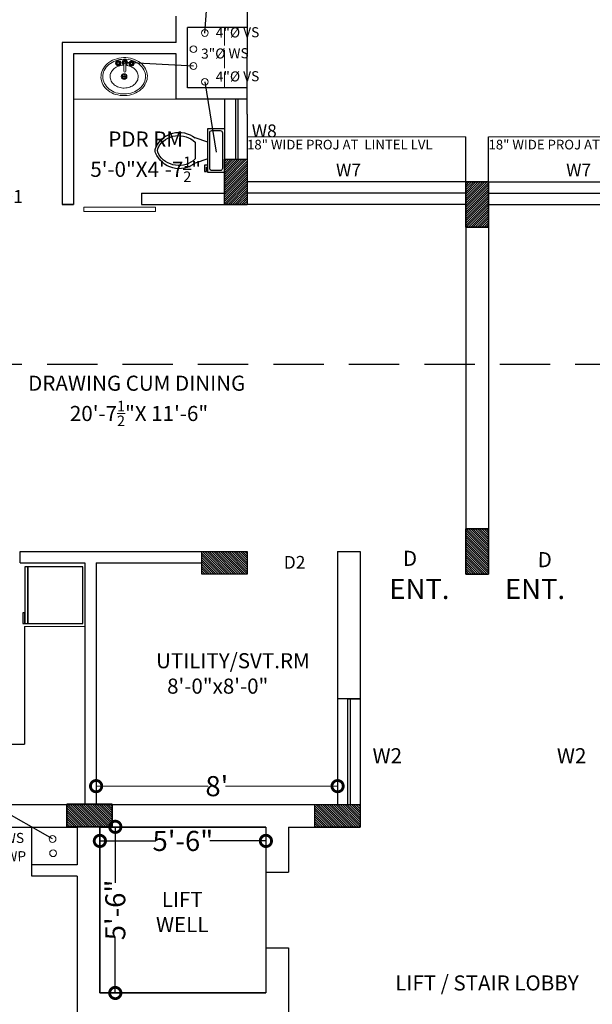
# Model space of a CAD drawing. Units: inches. Extents: x 17961 to 1320313, y -521103 to -249995.
# Drawn here: x 655016 to 655243, y -254270 to -253879 of the extents above; entities that cross this region are included whole.
import ezdxf

# ---------------------------------------------------------------- set-up
doc = ezdxf.new("R2010")
doc.units = ezdxf.units.IN
doc.header["$LTSCALE"] = 200
doc.header["$MEASUREMENT"] = 0
for name, pattern in [('ACAD_ISO02W100', [15, 12, -3]), ('ACAD_ISO03W100', [30, 12, -18]), ('DASHED2', [0.375, 0.25, -0.125])]:
    doc.linetypes.add(name, pattern=pattern)
for name, color, linetype, lineweight in [('DIM', 7, 'Continuous', 25), ('DIMENSIONS', 31, 'Continuous', 25), ('FIXTURE', 143, 'Continuous', 13), ('fixtures', 7, 'Continuous', 13), ('furniture', 30, 'Continuous', 18), ('lw hgt wall', 252, 'Continuous', 35), ('PARKS', 7, 'Continuous', 13), ('PLANNING', 7, 'Continuous', 35)]:
    doc.layers.add(name, color=color, linetype=linetype, lineweight=lineweight)
doc.styles.add('DETAIL', font='TIMES.TTF', dxfattribs={"height": 8})
doc.styles.add('OUTR', font='verdana.TTF', dxfattribs={"height": 84})
doc.styles.add('plan', font='TIMES.TTF', dxfattribs={"height": 9})
doc.styles.get("Standard").update_dxf_attribs({"font": 'verdana.TTF'})
doc.dimstyles.new('OUTER DIM', dxfattribs={"dimtxt": 132, "dimasz": 9, "dimexe": 0.5, "dimexo": 0.5, "dimgap": 0.09, "dimtad": 0, "dimdec": 1, "dimzin": 0, "dimdsep": 46, "dimlunit": 4, "dimtxsty": 'DETAIL', "dimblk": 'DOTSMALL', "dimcen": 84, "dimclrd": 256, "dimclre": 256, "dimclrt": 256, "dimadec": 0, "dimazin": 0, "dimtfac": 1, "dimtdec": 1, "dimtofl": 0, "dimtmove": 0, "dimatfit": 3, "dimfxl": 0, "dimtolj": 1, "dimtzin": 0, "dimlwd": -1, "dimlwe": -1, "dimarcsym": 0})

# ---------------------------------------------------------------- blocks, each defined once
blk = doc.blocks.new('_DotSmall')
at = {"color": 0, "linetype": 'ByBlock', "const_width": 0.5}
blk.add_lwpolyline([(-0.0625, 0, 1), (0.0625, 0, 1)], format="xyb", close=True, dxfattribs=at)
blk = doc.blocks.new('*D454')
at = {"layer": 'Defpoints', "color": 0}
for p in [(655142.23, -254183.62), (655046.23, -254190.87), (655142.23, -254190.87)]:
    blk.add_point(p, dxfattribs=at)
at = {"layer": 'fixtures'}
for p, q in [((655046.23, -254190.37), (655046.23, -254183.12)), ((655046.23, -254183.62), (655090.73, -254183.62)), ((655142.23, -254183.62), (655097.73, -254183.62)), ((655142.23, -254190.37), (655142.23, -254183.12))]:
    blk.add_line(p, q, dxfattribs=at)
at = {"layer": 'fixtures', "xscale": 9, "yscale": 9, "zscale": 9, "rotation": 180}
blk.add_blockref('_DotSmall', (655046.23, -254183.62), dxfattribs=at)
at = {"layer": 'fixtures', "xscale": 9, "yscale": 9, "zscale": 9}
blk.add_blockref('_DotSmall', (655142.23, -254183.62), dxfattribs=at)
at = {"layer": 'fixtures', "lineweight": 25, "insert": (655094.23, -254183.62), "char_height": 8, "attachment_point": 5, "style": 'DETAIL'}
blk.add_mtext("\\A1;8'", dxfattribs=at)
blk = doc.blocks.new('w')
at = {"layer": 'furniture', "lineweight": 0, "ltscale": 3}
for p, q in [((21.76, -10.28), (19.76, -10.28)), ((20.76, -11.28), (20.76, -9.28)), ((23.68, -10.15), (27.31, -10.14)), ((27.39, -7.06), (27.11, -7.06)), ((27.38, -7.31), (27.11, -7.31)), ((27.74, -6.7), (27.74, -6.43)), ((27.74, -7.66), (27.74, -7.93)), ((27.99, -6.7), (27.99, -6.43)), ((27.99, -7.66), (27.99, -7.93)), ((28.34, -7.31), (28.61, -7.31)), ((28.35, -7.06), (28.61, -7.06)), ((27.31, -11.14), (23.68, -11.15)), ((27.17, -14.03), (26.9, -14.03)), ((27.17, -14.28), (26.9, -14.28)), ((27.53, -13.67), (27.53, -13.4)), ((27.53, -14.63), (27.53, -14.9)), ((27.78, -13.67), (27.78, -13.4)), ((27.78, -14.63), (27.78, -14.9)), ((28.13, -14.28), (28.4, -14.28)), ((28.14, -14.03), (28.4, -14.03))]:
    blk.add_line(p, q, dxfattribs=at)
for points in [[(21.15, -22.51, -0.117634), (17.4, -21.74, -0.104469), (13.96, -19.16, -0.090016), (11.69, -15.36, -0.08192), (10.74, -10.6, -0.08192), (11.38, -5.79, -0.090016), (13.4, -1.86, -0.104469), (16.67, 0.94, -0.117634), (20.37, 1.95, -0.117634), (24.12, 1.18, -0.104469), (27.56, -1.4, -0.090016), (29.83, -5.2, -0.08192), (30.78, -9.96, -0.08192), (30.14, -14.77, -0.090016), (28.12, -18.7, -0.104469), (24.85, -21.5, -0.117634)], [(20.92, -21.57, -0.118622), (17.51, -20.8, -0.104678), (14.4, -18.35, -0.089562), (12.39, -14.82, -0.081185), (11.61, -10.41, -0.081185), (12.27, -5.98, -0.089562), (14.18, -2.39, -0.104678), (17.21, 0.14, -0.118622), (20.6, 1.01, -0.118622), (24.01, 0.24, -0.104678), (27.12, -2.21, -0.089562), (29.13, -5.74, -0.081185), (29.91, -10.15, -0.081185), (29.25, -14.58, -0.089562), (27.34, -18.17, -0.104678), (24.31, -20.7, -0.118622)]]:
    blk.add_lwpolyline(points, format="xyb", close=True, dxfattribs=at)
blk.add_lwpolyline([(26.76, -11.14, -0.055738), (26.35, -13.12, -0.089718), (25.09, -15.48, -0.104607), (23.08, -17.14, -0.118283), (20.84, -17.7, -0.118283), (18.59, -17.19, -0.104607), (16.55, -15.57, -0.089718), (15.23, -13.25, -0.081436), (14.72, -10.35, -0.081436), (15.17, -7.44, -0.089718), (16.43, -5.08, -0.104607), (18.44, -3.42, -0.118283), (20.68, -2.86, -0.118283), (22.93, -3.37, -0.104607), (24.97, -4.99, -0.089718), (26.29, -7.31, -0.081436), (26.8, -10.21)], format="xyb", dxfattribs=at)
for centre, radius in [((20.76, -10.28), 1.5), ((20.76, -10.28), 1), ((27.86, -7.18), 1.38), ((26.86, -7.18), 0.28), ((27.86, -7.18), 0.5), ((27.86, -6.18), 0.28), ((27.87, -8.18), 0.28), ((28.18, -10.64), 0.5), ((28.86, -7.18), 0.28), ((27.65, -14.15), 1.38), ((26.65, -14.15), 0.28), ((27.65, -14.15), 0.5), ((27.65, -13.15), 0.28), ((27.66, -15.15), 0.28), ((28.65, -14.15), 0.28)]:
    blk.add_circle(centre, radius, dxfattribs=at)
for centre, radius, start, end in [((23.68, -10.65), 0.5, 90.1006, 270.1006), ((28.18, -10.64), 1.5, 199.7403, 160.4492), ((27.86, -7.18), 1, 105.8913, 164.8599), ((27.86, -7.18), 1, 196.0217, 253.6593), ((28.18, -10.64), 1, 210.3452, 149.7575), ((27.86, -7.18), 1, 16.1959, 73.8664), ((27.86, -7.18), 1, 286.0122, 343.9806), ((27.65, -14.15), 1, 106.0122, 163.9806), ((27.65, -14.15), 1, 196.1959, 253.8664), ((27.65, -14.15), 1, 16.0218, 73.6594), ((27.65, -14.15), 1, 285.8913, 344.8599)]:
    blk.add_arc(centre, radius, start, end, dxfattribs=at)
blk = doc.blocks.new('Toilet - top')
at = {"lineweight": 25}
for p, q in [((9.5, -6), (9.5, -2)), ((-10, -8.5), (-8, -8.5)), ((-10, -9.5), (-10, -8.5)), ((-8, -8.5), (-8, -8)), ((-7, -8), (-7, -9.5)), ((-4, -8), (-6, -14)), ((4, -8), (6, -14)), ((-7, -9.5), (-10, -9.5)), ((4, -14), (-4, -14))]:
    blk.add_line(p, q, dxfattribs=at)
blk.add_lwpolyline([(10.5, -8), (10.5, 0), (-10.5, 0), (-10.5, -8)], close=True, dxfattribs=at)
for points in [[(-9.5, -2), (-9.5, -6)], [(8.5, -1), (-8.5, -1)], [(-8.5, -7), (8.5, -7)]]:
    blk.add_lwpolyline(points, dxfattribs=at)
for centre, radius, start, end in [((-8.62, -1.88), 0.884, 81.8699, 188.1301), ((8.62, -1.88), 0.884, 351.8699, 98.1301), ((-8.62, -6.12), 0.884, 171.8699, 278.1301), ((8.62, -6.12), 0.884, 261.8699, 8.1301), ((3.52, -21.58), 12.17, 141.4699, 247.9714), ((4.2, -21.82), 11.33, 136.3677, 238.9468), ((-3.52, -21.58), 12.17, 292.0284, 38.5312), ((-4.2, -21.82), 11.33, 301.053, 43.6321), ((0, -27.88), 4, 245.7318, 294.2682), ((0, -29), 4, 254.8605, 285.1395)]:
    blk.add_arc(centre, radius, start, end, dxfattribs=at)
blk = doc.blocks.new('*D530')
at = {"layer": 'Defpoints', "color": 0, "linetype": 'ByBlock', "ltscale": 0.4}
for p in [(655047.73, -254199.8), (655053.86, -254199.8), (655047.73, -254265.87)]:
    blk.add_point(p, dxfattribs=at)
at = {"layer": 'DIM', "linetype": 'ByBlock', "ltscale": 0.4}
for p, q in [((655048.23, -254199.8), (655054.36, -254199.8)), ((655053.86, -254199.8), (655053.86, -254222.07)), ((655053.86, -254265.87), (655053.86, -254243.6)), ((655048.23, -254265.87), (655054.36, -254265.87))]:
    blk.add_line(p, q, dxfattribs=at)
at = {"layer": 'DIM', "linetype": 'ByBlock', "ltscale": 0.4, "xscale": 9, "yscale": 9, "zscale": 9}
for p, rotation in [((655053.86, -254199.8), 90), ((655053.86, -254265.87), 270)]:
    blk.add_blockref('_DotSmall', p, dxfattribs=dict(at, rotation=rotation))
at = {"layer": 'DIM', "linetype": 'ByBlock', "lineweight": 35, "ltscale": 0.4, "insert": (655053.86, -254232.84), "char_height": 8, "attachment_point": 5, "rotation": 90, "style": 'DETAIL'}
blk.add_mtext('\\A1;5\'-6"', dxfattribs=at)
blk = doc.blocks.new('*D533')
at = {"layer": 'Defpoints', "color": 0, "linetype": 'ByBlock', "ltscale": 0.4}
for p in [(655047.73, -254199.8), (655113.73, -254199.8), (655113.73, -254205.4)]:
    blk.add_point(p, dxfattribs=at)
at = {"layer": 'DIM', "linetype": 'ByBlock', "ltscale": 0.4}
for p, q in [((655047.73, -254200.3), (655047.73, -254205.9)), ((655113.73, -254200.3), (655113.73, -254205.9)), ((655047.73, -254205.4), (655069.97, -254205.4)), ((655113.73, -254205.4), (655091.49, -254205.4))]:
    blk.add_line(p, q, dxfattribs=at)
at = {"layer": 'DIM', "linetype": 'ByBlock', "ltscale": 0.4, "xscale": 9, "yscale": 9, "zscale": 9, "rotation": 180}
blk.add_blockref('_DotSmall', (655047.73, -254205.4), dxfattribs=at)
at = {"layer": 'DIM', "linetype": 'ByBlock', "ltscale": 0.4, "xscale": 9, "yscale": 9, "zscale": 9}
blk.add_blockref('_DotSmall', (655113.73, -254205.4), dxfattribs=at)
at = {"layer": 'DIM', "linetype": 'ByBlock', "lineweight": 35, "ltscale": 0.4, "insert": (655080.73, -254205.4), "char_height": 8, "attachment_point": 5, "style": 'DETAIL'}
blk.add_mtext('\\A1;5\'-6"', dxfattribs=at)

msp = doc.modelspace()

# ---------------------------------------------------------------- hatches: boundary and pattern name
at = {"layer": 'PARKS', "lineweight": 30}
h = msp.add_hatch(dxfattribs=at)
h.set_pattern_fill('ANSI31', color=6, scale=5, style=0)
h.set_pattern_definition([(225, (3179646.7534, -1308092.0463), (0.44194173824, -0.44194173824), [])])
h.paths.add_polyline_path([(655106.23625, -253952.3655), (655097.23625, -253952.3655), (655097.23625, -253934.3655), (655106.23625, -253934.3655)])
h = msp.add_hatch(dxfattribs=at)
h.set_pattern_fill('ANSI31', color=6, scale=5, angle=-180, style=0)
h.set_pattern_definition([(45, (-1869347.28554, 800196.3155), (-0.44194173824, 0.44194173824), [])])
h.paths.add_polyline_path([(655193.23159, -253943.36532), (655202.23159, -253943.36532), (655202.23159, -253961.36532), (655193.23159, -253961.36532)])
h = msp.add_hatch(dxfattribs=at)
h.set_pattern_fill('ANSI31', color=6, scale=5, style=0)
h.set_pattern_definition([(315, (-1869347.2859, -1308238.96756), (-0.44194173824, -0.44194173824), [])])
h.paths.add_polyline_path([(655193.23125, -254099.28674), (655202.23125, -254099.28674), (655202.23125, -254081.28674), (655193.23125, -254081.28674)])
h = msp.add_hatch(dxfattribs=at)
h.set_pattern_fill('ANSI31', color=6, scale=5, style=0)
h.set_pattern_definition([(315, (-1869347.2856, -1308238.96756), (-0.44194173824, -0.44194173824), [])])
h.paths.add_polyline_path([(655193.23151, -254099.28674), (655202.23151, -254099.28674), (655202.23151, -254081.28674), (655193.23151, -254081.28674)])
h = msp.add_hatch(dxfattribs=at)
h.set_pattern_fill('ANSI31', color=6, scale=5, angle=-90, style=0)
h.set_pattern_definition([(135, (-399051.4447, -2778639.8915), (-0.44194173824, -0.44194173824), [])])
h.paths.add_polyline_path([(655088.23612, -254099.37435), (655088.23612, -254090.37435), (655106.23612, -254090.37435), (655106.23612, -254099.37435)])
h = msp.add_hatch(dxfattribs=at)
h.set_pattern_fill('ANSI31', color=6, scale=5, angle=-90, style=0)
h.set_pattern_definition([(135, (-399105.0969, -2778740.3218), (-0.44194173824, -0.44194173824), [])])
h.paths.add_polyline_path([(655034.58389, -254199.80467), (655034.58389, -254190.80467), (655052.58389, -254190.80467), (655052.58389, -254199.80467)])
h = msp.add_hatch(dxfattribs=at)
h.set_pattern_fill('ANSI31', color=6, scale=5, angle=-90, style=0)
h.set_pattern_definition([(135, (-399006.44936, -2778740.3913), (-0.44194173824, -0.44194173824), [])])
h.paths.add_polyline_path([(655133.23146, -254199.87414), (655133.23146, -254190.87414), (655151.23146, -254190.87414), (655151.23146, -254199.87414)])

# ---------------------------------------------------------------- linework, layer by layer
at = {"linetype": 'ACAD_ISO02W100', "lineweight": 13, "ltscale": 0.003}
msp.add_line((655097.23789, -253881.88908), (655097.2404, -253905.88266), dxfattribs=at)
at = {"color": 1, "linetype": 'ByBlock', "lineweight": 15, "ltscale": 20}
for centre in [(655089.46099, -253884.1208), (655084.90382, -253890.55719), (655084.90382, -253897.26274), (655089.46099, -253903.56431), (655028.93378, -254204.63223), (655029.11746, -254210.30614)]:
    msp.add_circle(centre, 1.33995, dxfattribs=at)
at = {"layer": 'DIM', "color": 5, "lineweight": 30}
for p, q in [((655101.73852, -253934.38218), (655101.73404, -253910.38191)), ((655102.73852, -253934.38222), (655102.73404, -253910.38199))]:
    msp.add_line(p, q, dxfattribs=at)
at = {"layer": 'DIM', "linetype": 'ByBlock', "ltscale": 0.4}
for p, q in [((655193.23159, -253943.36531), (655193.23159, -253925.36531)), ((655202.23159, -253943.36542), (655202.23159, -253925.36531))]:
    msp.add_line(p, q, dxfattribs=at)
at = {"layer": 'DIM', "color": 0, "linetype": 'DASHED2', "lineweight": 30, "ltscale": 0.4}
msp.add_line((653946.73119, -254015.87599), (655629.73134, -254015.87599), dxfattribs=at)
at = {"layer": 'DIM', "color": 0}
for points in [[(655019.07307, -254096.42771), (655017.87316, -254096.42771), (655017.87316, -254118.95232), (655019.07307, -254118.95232)], [(655040.96233, -254096.42771), (655019.07307, -254096.42771), (655019.07307, -254118.95232), (655040.96233, -254118.95232)], [(655017.87316, -254114.74563), (655017.10403, -254114.74563), (655017.10403, -254118.90598), (655017.87316, -254118.90598)]]:
    msp.add_lwpolyline(points, close=True, dxfattribs=at)
at = {"layer": 'fixtures', "lineweight": 30}
for p, q in [((655106.22886, -253770.87463), (655106.23277, -253892.36717)), ((655078.07502, -253887.89108), (655078.07472, -253877.38905)), ((655106.23778, -253881.8891), (655082.57485, -253881.88906)), ((655082.57554, -253905.88392), (655082.57485, -253881.88906)), ((655032.72757, -253887.87382), (655032.73861, -253947.86387)), ((655032.72833, -253887.87382), (655032.72757, -253887.87382)), ((655032.72792, -253887.87434), (655032.72757, -253887.87434)), ((655032.72757, -253887.89098), (655032.73943, -253952.36563)), ((655032.72833, -253887.89098), (655032.72757, -253887.89098)), ((655032.72792, -253887.8915), (655032.72757, -253887.8915)), ((655032.72792, -253887.87382), (655032.72792, -253887.87434)), ((655032.72792, -253887.89098), (655032.72792, -253887.8915)), ((655032.72945, -253887.87382), (655032.72833, -253887.87382)), ((655032.72945, -253887.89098), (655032.72833, -253887.89098)), ((655078.07502, -253887.89108), (655032.72945, -253887.89098)), ((655032.72792, -253892.37435), (655032.72759, -253892.37435)), ((655032.72792, -253892.39151), (655032.72759, -253892.39151)), ((655078.07515, -253892.38642), (655037.22757, -253892.39098)), ((655037.22792, -253892.37382), (655037.22801, -253952.36517)), ((655037.22792, -253892.39098), (655037.22801, -253952.38233)), ((655078.07567, -253910.38429), (655078.07515, -253892.38642)), ((655106.23397, -253916.36717), (655106.23277, -253892.36717)), ((655106.23877, -253905.88172), (655082.57549, -253905.88392)), ((655106.23899, -253910.38221), (655078.07567, -253910.38429)), ((655097.22792, -253910.38287), (655097.22792, -253947.87466)), ((655106.23397, -253916.36717), (655106.23613, -253952.36563)), ((655193.2312, -253943.36542), (655106.23642, -253943.36542)), ((655193.2312, -253943.36531), (655193.2312, -254099.28674)), ((655193.2312, -253943.36531), (655193.2312, -254099.28674)), ((655193.2312, -253943.36531), (655193.2312, -254099.28674)), ((655193.23146, -253943.36531), (655193.23146, -254099.28674)), ((655193.23146, -253943.36531), (655193.23146, -254099.28674)), ((655202.2312, -253943.36531), (655202.2312, -254099.28674)), ((655202.2312, -253943.36531), (655202.2312, -254099.28674)), ((655202.2312, -253943.36531), (655202.2312, -254099.28674)), ((655202.23146, -253943.36531), (655202.23146, -254099.28674)), ((655202.23146, -253943.36531), (655202.23146, -254099.28674)), ((655202.23146, -253943.36531), (655202.23146, -254099.28674)), ((655202.23146, -253943.36542), (655289.22671, -253943.36542)), ((655064.228, -253947.86914), (655097.23537, -253947.87466)), ((655064.228, -253947.86914), (655064.22801, -253952.36514)), ((655032.72787, -253952.3651), (655037.22801, -253952.36517)), ((655037.22799, -253952.36564), (655032.73943, -253952.36563)), ((655037.22801, -253952.35777), (655037.22801, -253952.36563)), ((655064.22801, -253952.36514), (655097.23625, -253952.36514)), ((655193.2312, -253952.36459), (655106.23585, -253952.36459)), ((655202.23146, -253952.36459), (655293.72681, -253952.36459)), ((655016.09, -254090.37435), (655046.23146, -254090.37435)), ((655016.09, -254094.87435), (655016.09, -254090.37435)), ((655046.23146, -254090.37435), (655106.23612, -254090.37435)), ((655142.23146, -254090.37435), (655151.23146, -254090.37435)), ((655142.23146, -254090.37435), (655142.23146, -254190.87435)), ((655151.23146, -254090.37435), (655151.23146, -254190.87414)), ((655016.09, -254094.87435), (655041.73146, -254094.87435)), ((655041.73146, -254094.87435), (655041.73146, -254190.87435)), ((655046.23146, -254094.87435), (655088.23612, -254094.87435)), ((655046.23146, -254094.87435), (655046.23146, -254190.87435)), ((655142.23146, -254094.87435), (655142.23146, -254190.87435)), ((655151.23146, -254148.87429), (655142.23146, -254148.87429)), ((654924.73129, -254190.87435), (655041.73146, -254190.87435)), ((655046.23146, -254190.87435), (655142.23146, -254190.87435)), ((654924.73129, -254199.87435), (655038.7313, -254199.87435)), ((655020.73154, -254219.367), (655020.73154, -254199.87405)), ((655038.7313, -254199.87435), (655038.7313, -254214.867)), ((655047.7313, -254199.86957), (655047.7313, -254265.86957)), ((655113.7313, -254199.87435), (655047.7313, -254199.87435)), ((655113.7313, -254199.87435), (655113.7313, -254217.86957)), ((655122.7313, -254199.87065), (655122.7313, -254217.86957)), ((655122.7313, -254199.87303), (655151.23129, -254199.87435)), ((655038.73154, -254214.867), (655020.73154, -254214.867)), ((655113.7313, -254217.86957), (655122.7313, -254217.86957)), ((655038.73154, -254219.367), (655020.73154, -254219.367)), ((655038.7313, -254219.367), (655038.7313, -254321.37214)), ((655113.7313, -254247.86957), (655113.7313, -254265.86957)), ((655113.7313, -254247.86957), (655122.7313, -254247.86957)), ((655122.7313, -254247.86957), (655122.7313, -254292.86957)), ((655047.7313, -254265.86957), (655113.7313, -254265.86957))]:
    msp.add_line(p, q, dxfattribs=at)
at = {"layer": 'fixtures', "color": 1, "lineweight": 30}
for p, q in [((655089.46152, -253884.14441), (655094.12881, -253823.59962)), ((655097.23777, -253881.88908), (655082.57485, -253881.88906)), ((655084.90434, -253897.28635), (655057.65014, -253895.86328)), ((655089.46152, -253903.58792), (655094.01528, -253931.54581)), ((655106.23625, -253943.36634), (655106.23577, -253943.36634)), ((655202.2312, -253943.36531), (655193.2312, -253943.36531)), ((655193.2312, -253943.36531), (655202.2312, -253943.36531)), ((655193.23146, -253943.36531), (655202.23146, -253943.36531)), ((655202.23146, -253943.36531), (655193.23146, -253943.36531)), ((655097.23625, -253952.36618), (655106.23613, -253952.36634)), ((655193.2312, -253952.36542), (655193.23159, -253952.36542)), ((655202.23146, -253952.36542), (655202.23107, -253952.36542)), ((655193.2312, -254099.28674), (655202.2312, -254099.28674)), ((655202.2312, -254099.28674), (655193.2312, -254099.28674)), ((655202.23146, -254099.28674), (655193.23146, -254099.28674)), ((655193.23146, -254099.28674), (655202.23146, -254099.28674)), ((655028.93378, -254204.63223), (654947.26848, -254157.86151))]:
    msp.add_line(p, q, dxfattribs=at)
at = {"layer": 'fixtures', "lineweight": 25}
for p in [(655017.73146, -254120.1848), (654957.73137, -254166.87435)]:
    msp.add_line(p, (655017.73146, -254166.87435), dxfattribs=at)
at = {"layer": 'fixtures', "color": 1, "lineweight": 30}
for points in [[(655106.23625, -253952.3655), (655097.23625, -253952.3655), (655097.23625, -253934.3655), (655106.23625, -253934.3655)], [(655202.23133, -253943.36532), (655193.23133, -253943.36532), (655193.23133, -253961.36532), (655202.23133, -253961.36532)], [(655193.23151, -254099.28674), (655202.23151, -254099.28674), (655202.23151, -254081.28674), (655193.23151, -254081.28674)], [(655088.23612, -254099.37435), (655088.23612, -254090.37435), (655106.23612, -254090.37435), (655106.23612, -254099.37435)], [(655034.58389, -254199.80467), (655052.58389, -254199.80467), (655052.58389, -254190.80467), (655034.58389, -254190.80467)], [(655133.23146, -254199.87414), (655133.23146, -254190.87414), (655151.23146, -254190.87414), (655151.23146, -254199.87414)]]:
    msp.add_lwpolyline(points, close=True, dxfattribs=at)
at = {"layer": 'fixtures', "lineweight": 25}
msp.add_lwpolyline([(655047.7313, -254199.87435), (655113.7313, -254199.87435), (655113.7313, -254265.86957), (655047.7313, -254265.86957)], close=True, dxfattribs=at)
at = {"layer": 'lw hgt wall', "color": 5, "linetype": 'ACAD_ISO03W100', "lineweight": 30}
for p, q in [((655193.23133, -253947.78775), (655106.23585, -253947.78763)), ((655106.23625, -253946.86622), (655106.23608, -253946.86622)), ((655202.23133, -253947.78775), (655289.22711, -253947.78736)), ((655146.34833, -254190.87429), (655146.34837, -254148.87429)), ((655147.34833, -254190.8743), (655147.34837, -254148.8743)), ((655147.34833, -254190.8743), (655147.34837, -254148.8743))]:
    msp.add_line(p, q, dxfattribs=at)
at = {"layer": 'lw hgt wall', "color": 1, "linetype": 'ACAD_ISO03W100', "lineweight": 35}
msp.add_line((655145.97733, -254148.87429), (655151.23146, -254148.87429), dxfattribs=at)
at = {"layer": 'PARKS', "color": 6, "lineweight": 30}
for points in [[(655202.23107, -253943.36532), (655193.23107, -253943.36532), (655193.23107, -253961.36532), (655202.23107, -253961.36532)], [(655193.23133, -253943.36532), (655202.23133, -253943.36532), (655202.23133, -253961.36532), (655193.23133, -253961.36532)], [(655193.23159, -253943.36532), (655202.23159, -253943.36532), (655202.23159, -253961.36532), (655193.23159, -253961.36532)], [(655202.23115, -254099.28674), (655193.23115, -254099.28674), (655193.23115, -254081.28674), (655202.23115, -254081.28674)], [(655193.23125, -254099.28674), (655202.23125, -254099.28674), (655202.23125, -254081.28674), (655193.23125, -254081.28674)], [(655202.23141, -254099.28674), (655193.23141, -254099.28674), (655193.23141, -254081.28674), (655202.23141, -254081.28674)], [(655034.58389, -254199.80467), (655034.58389, -254190.80467), (655052.58389, -254190.80467), (655052.58389, -254199.80467)]]:
    msp.add_lwpolyline(points, close=True, dxfattribs=at)
at = {"layer": 'PLANNING', "color": 3, "linetype": 'ByBlock', "lineweight": 13, "ltscale": 0.4}
msp.add_line((655078.07567, -253910.38429), (655037.22795, -253910.38435), dxfattribs=at)
at = {"layer": 'PLANNING', "linetype": 'ByBlock', "lineweight": 13}
for p, q in [((655193.23159, -253925.36531), (655106.23642, -253925.36531)), ((655289.22845, -253925.36531), (655202.23159, -253925.36531)), ((655017.73146, -254120.1848), (655041.73146, -254120.1848))]:
    msp.add_line(p, q, dxfattribs=at)
msp.add_lwpolyline([(655041.35042, -253953.41147), (655069.79935, -253953.41147), (655069.79935, -253955.1153), (655041.35042, -253955.1153)], close=True, dxfattribs=at)

# ---------------------------------------------------------------- block references
at = {"layer": 'FIXTURE', "ltscale": 18}
for name, p, xscale, yscale, zscale, rotation in [('w', (655049.62876, -253917.12305), 0.7538771362160333, 0.7538771361578256, 0.7538771361308627, 90), ('Toilet - top', (655097.25471, -253930.87691), -0.8336768535669915, 0.8336768535664305, 0.833676853542698, 270.000066470894)]:
    msp.add_blockref(name, p, dxfattribs=dict(at, xscale=xscale, yscale=yscale, zscale=zscale, rotation=rotation))

# ---------------------------------------------------------------- texts
at = {"color": 0, "linetype": 'ACAD_ISO03W100', "lineweight": 30, "style": 'OUTR'}
for p in [(655106.23732, -253930.43006), (655202.23159, -253930.43006)]:
    msp.add_text('18" WIDE PROJ AT  LINTEL LVL', height=3.84, dxfattribs=at).set_placement(p)
at = {"color": 1, "linetype": 'ByBlock', "lineweight": 15, "ltscale": 20, "char_height": 4, "width": 144.1060008, "attachment_point": 9, "rotation": 0.5932732, "style": 'plan'}
for s, insert in [('4"%%C VS', (655111.12279, -253887.0569)), ('3"%%C WS', (655106.93148, -253895.40171)), ('4"%%C VS', (655111.12279, -253904.54443)), ('3"%%C WS', (655017.6451, -254207.44226)), ('4"%%C RWP', (655018.44491, -254214.69865))]:
    msp.add_mtext(s, dxfattribs=dict(at, insert=insert))
at = {"color": 0, "linetype": 'ACAD_ISO03W100', "lineweight": 30, "width": 480.395676, "style": 'OUTR'}
for s, insert, char_height, attachment_point in [('\\A1;PDR RM\\P5\'-0"X4\'-7{\\H0.7x;\\S1/2;\\H1.429x;"}', (655065.93093, -253933.34018), 6, 5), ('ENT.', (655186.69539, -254111.69806), 8, 9), ('ENT.', (655208.76727, -254111.69806), 8, 7), ('UTILITY/SVT.RM', (655131.16065, -254138.62164), 6, 9), ('8\'-0"x8\'-0"', (655114.69536, -254148.72133), 6, 9), ('LIFT\\PWELL', (655080.47778, -254225.66764), 6, 2), ('LIFT / STAIR LOBBY', (655201.6118, -254258.87435), 6, 2)]:
    msp.add_mtext(s, dxfattribs=dict(at, insert=insert, char_height=char_height, attachment_point=attachment_point))
at = {"color": 5, "lineweight": 15, "ltscale": 20, "char_height": 5.0768363, "width": 196.4669221, "attachment_point": 1}
for s, insert in [('{\\H1.182x;D} ', (655168.20114, -254090.03755)), ('{\\H1.182x;W2} ', (655156.12098, -254168.52487)), ('{\\H1.182x;W2} ', (655229.39815, -254168.52487))]:
    msp.add_mtext(s, dxfattribs=dict(at, insert=insert))
at = {"color": 5, "lineweight": 15, "ltscale": 20, "insert": (655227.47087, -254090.63326), "char_height": 5.0768363, "width": 196.4669221, "attachment_point": 3, "rotation": 358.8483047}
msp.add_mtext('{\\H1.182x;D} ', dxfattribs=at)
at = {"layer": 'DIM', "color": 0, "lineweight": 15, "insert": (655062.36619, -254040.47009), "char_height": 6, "width": 480.395676, "attachment_point": 8, "style": 'OUTR'}
msp.add_mtext('\\A1;DRAWING CUM DINING\\P 20\'-7{\\H0.7x;\\S1/2;\\H1.429x;"X 11\'-6"}', dxfattribs=at)
at = {"layer": 'DIMENSIONS', "color": 5, "lineweight": 0}
for s, p in [('W8', (655108.11977, -253925.59122)), ('W7 ', (655141.60525, -253941.15335)), ('W7 ', (655233.10084, -253941.15251))]:
    msp.add_text(s, height=5.076836, dxfattribs=at).set_placement(p)
at = {"layer": 'DIMENSIONS', "color": 5, "lineweight": 0, "char_height": 5.076836, "width": 196.4669221, "attachment_point": 1}
for s, insert in [('D1', (655008.51264, -253946.60166)), ('D2', (655120.82505, -254092.08364))]:
    msp.add_mtext(s, dxfattribs=dict(at, insert=insert))

# ---------------------------------------------------------------- dimensions: what is measured, and where the dimension line sits
at = {"layer": 'DIM', "color": 135, "linetype": 'ByBlock', "lineweight": 35, "ltscale": 0.4, "true_color": 0x50a8af}
dim = msp.add_linear_dim(base=(655053.86278, -254199.80467), p1=(655047.73106, -254265.86957), p2=(655047.73106, -254199.80467), angle=90, dimstyle='OUTER DIM', dxfattribs=at)
dim.commit()
dim.dimension.update_dxf_attribs({"geometry": '*D530', "text_midpoint": (655053.86278, -254232.83712)})
dim = msp.add_linear_dim(base=(655113.7313, -254205.3964), p1=(655047.73106, -254199.80467), p2=(655113.7313, -254199.80467), dimstyle='OUTER DIM', dxfattribs=at)
dim.commit()
dim.dimension.update_dxf_attribs({"geometry": '*D533', "text_midpoint": (655080.73118, -254205.3964)})
at = {"layer": 'fixtures', "lineweight": 25}
dim = msp.add_linear_dim(base=(655142.23146, -254183.61618), p1=(655046.23146, -254190.87435), p2=(655142.23146, -254190.87414), dimstyle='OUTER DIM', dxfattribs=at)
dim.commit()
dim.dimension.update_dxf_attribs({"geometry": '*D454', "text_midpoint": (655094.23146, -254183.61618)})

doc.saveas('drawing.dxf')
